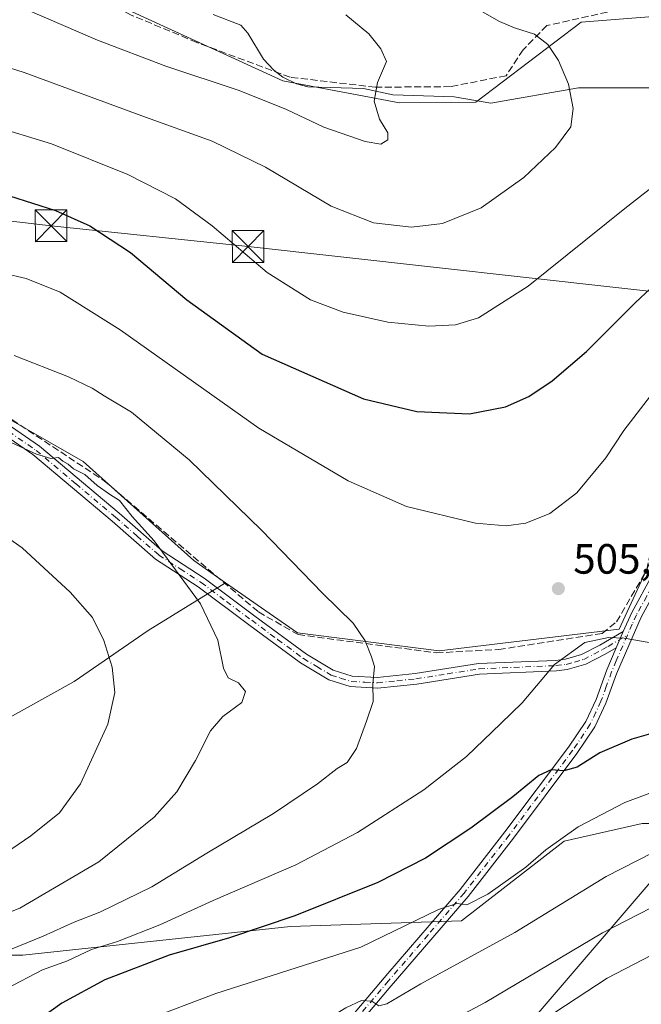
# Model space of a CAD drawing. Units: metres. Extents: x 613309 to 616737, y 4787209 to 4789584.
# Drawn here: x 613743 to 613890, y 4787516 to 4787749 of the extents above; entities that cross this region are included whole.
import ezdxf

# ---------------------------------------------------------------- set-up
doc = ezdxf.new("R2010")
doc.units = ezdxf.units.M
doc.header["$MEASUREMENT"] = 0
for name, pattern in [('DGN Style 3', [2.307223458686699, 1.648016756204785, -0.6592067024819142]), ('DGN Style 4', [2.6384748266838614, 1.318413404963828, -0.6592067024819142, 0.001648016756204785, -0.6592067024819142]), ('DGN Style 5', [1.1536117293433497, 0.4944050268614355, -0.6592067024819142])]:
    doc.linetypes.add(name, pattern=pattern)
for name, color, linetype, lineweight in [('Arbolado forestal CxS', 92, 'Continuous', 0), ('Camino Cxs', 7, 'Continuous', 0), ('Camino eje', 30, 'DGN Style 4', 13), ('Corriente natural lineal', 142, 'Continuous', 13), ('Curva de nivel maestra', 30, 'Continuous', 30), ('Curva de nivel normal', 30, 'Continuous', 0), ('Curva de nivel normal depresión', 30, 'DGN Style 5', 0), ('Muro lineal', 1, 'DGN Style 3', 13), ('Pastizal CxS', 92, 'Continuous', 0), ('Prado CxS', 92, 'Continuous', 0), ('Punto de cota en terreno', 7, 'Continuous', 0), ('Rótulo de punto de cota en terreno', 7, 'Continuous', 0), ('Tendido', 6, 'Continuous', 0), ('Torre de tendido puntual', 7, 'Continuous', 0)]:
    doc.layers.add(name, color=color, linetype=linetype, lineweight=lineweight)
doc.styles.add('Style-Arial', font='txt')

# ---------------------------------------------------------------- blocks, each defined once
blk = doc.blocks.new('*U8')
at = {"layer": 'Pastizal CxS', "color": 92, "linetype": 'Continuous', "lineweight": 0}
for points in [[(613728.1303000003, 4787661.640900001, 512.6668000000063), (613757.9619000005, 4787644.5955, 513.908500000005), (613784.0651000004, 4787621.1577, 514.0479999999952), (613791.5762999998, 4787615.932700001, 513.4223999999958), (613773.3114999998, 4787604.651500001, 518.266300000003), (613755.8028999995, 4787592.530099999, 522.187300000005), (613731.5598999998, 4787579.061899999, 527.0206000000035)], [(613679.0333000004, 4787527.883300001, 523.7333999999975), (613743.6821, 4787527.8839, 510.5964999999997), (613806.9836999997, 4787534.6185, 500.6695999999939), (613847.3888999998, 4787535.965500001, 494.7796999999992), (613871.6319000004, 4787554.8213, 495.9916999999987), (613890.1010999996, 4787558.964299999, 493.7888999999996), (613916.6261, 4787558.964500001, 491.8270000000048), (613926.5736999996, 4787547.3607, 486.629700000005), (613931.3781000003, 4787531.145099999, 478.1946000000025), (613941.0751, 4787527.913100001, 476.4799999999959), (613959.1771, 4787531.145500001, 475.9735999999976), (613972.9952999996, 4787530.783299999, 471.5722999999998), (614006.1529000001, 4787539.0723, 473.357799999998), (614039.3107000003, 4787553.992900001, 482.866599999994), (614042.6265000004, 4787565.596700001, 489.0022999999928), (614045.8951000003, 4787573.734099999, 493.9413999999961), (614047.7446999997, 4787578.338099999, 496.1533999999957), (614086.5336999996, 4787575.752499999, 493.4067000000068)]]:
    blk.add_polyline3d(points, dxfattribs=at)
blk = doc.blocks.new('*U12')
at = {"layer": 'Arbolado forestal CxS', "color": 92, "linetype": 'Continuous', "lineweight": 0}
blk.add_polyline3d([(613916.7056999998, 4787751.6667, 495.6359999999986), (613875.6876999997, 4787748.4703, 491.7958999999974), (613850.7937000003, 4787729.565099999, 487.7502999999998), (613832.7395000001, 4787729.3683, 485.5862999999954), (613805.1063000001, 4787734.548699999, 482.9458000000013), (613761.9299, 4787754.4089, 480.3267999999953)], dxfattribs=at)
blk = doc.blocks.new('5PATER')
at = {"layer": 'Punto de cota en terreno', "linetype": 'Continuous', "lineweight": 0}
h = blk.add_hatch(color=51, dxfattribs=at)
edge = h.paths.add_edge_path()
edge.add_ellipse((0, 0), major_axis=(-0.1095731443231308, -0.1110710700762829), ratio=0.9994222409660322, start_angle=0, end_angle=360)
blk = doc.blocks.new('5TTEND')
at = {"layer": 'Curva de nivel normal depresión', "color": 7, "linetype": 'Continuous', "lineweight": 0}
for p, q in [((-0.375, 0.3754), (0.375, -0.3746)), ((0.3720000000000001, 0.3784000000000001), (-0.3720000000000001, -0.3776))]:
    blk.add_line(p, q, dxfattribs=at)
at = {"layer": 'Curva de nivel normal depresión', "color": 7, "linetype": 'Continuous', "lineweight": 0, "flags": 128}
blk.add_lwpolyline([(-0.375, -0.3746), (0.375, -0.3746), (0.375, 0.3754), (-0.375, 0.3754), (-0.3720000000000001, -0.3776)], dxfattribs=at)

msp = doc.modelspace()

# ---------------------------------------------------------------- linework, layer by layer
at = {"layer": 'Arbolado forestal CxS', "color": 92, "linetype": 'Continuous', "lineweight": 0}
msp.add_polyline3d([(613729.0780999997, 4787768.4487, 480.7109999999957), (613761.9299, 4787754.4089, 480.3267999999953), (613805.1063000001, 4787734.548699999, 482.9458000000013), (613832.7395000001, 4787729.3683, 485.5862999999954), (613850.7937000003, 4787729.565099999, 487.7502999999998), (613875.6876999997, 4787748.4703, 491.7958999999974), (613916.7056999998, 4787751.6667, 495.6359999999986), (613965.1880999999, 4787756.090100001, 500.207899999994), (613993.4149000002, 4787763.386700001, 502.1598999999987), (613995.0302999998, 4787752.7755, 501.9556000000011), (613981.7679000003, 4787737.8555, 501.3530000000028), (613966.8465, 4787734.540300001, 500.3266000000004), (613958.2569000004, 4787728.7619, 500.1442999999999), (613936.9885, 4787718.256100001, 499.6266000000033)], dxfattribs=at)
at = {"layer": 'Camino Cxs', "color": 7, "linetype": 'Continuous', "lineweight": 0, "extrusion": (-0.05611003172956277, -0.1313795865192917, 0.989742930555873), "elevation": -662938.252709991, "flags": 128}
msp.add_lwpolyline([(-1315839.44572547, 4596417.310508793), (-1315839.44572547, 4596421.529329397)], dxfattribs=at)
msp.add_lwpolyline([(-1315839.44572547, 4596417.310508793), (-1315839.44572547, 4596421.529329397)], dxfattribs=at)
at = {"layer": 'Camino Cxs', "color": 7, "linetype": 'Continuous', "lineweight": 0}
for points in [[(613741.0000999998, 4787652.7401, 514.9446000000025), (613747.5900999998, 4787648.190099999, 515.3496000000014), (613766.4301000005, 4787632.340100001, 516.0515000000014), (613776.5900999998, 4787623.450099999, 515.710500000001), (613786.5800999999, 4787616.970100001, 514.8411000000051), (613798.5301000001, 4787608.040100001, 513.4590999999928), (613810.7500999998, 4787599.0101, 512.2403000000049), (613817.0601000005, 4787595.2401, 511.5461000000069), (613821.5401, 4787593.8101, 511.0035000000062), (613827.4600999998, 4787593.5101, 510.2262000000047), (613836.4200999998, 4787594.4301, 509.2403999999952), (613851.4301000005, 4787596.8101, 507.6710000000021), (613869.5601000005, 4787597.5701, 505.4707000000053), (613871.9401000004, 4787597.860099999, 505.3113000000012), (613875.7701000003, 4787598.940099999, 505.144100000005), (613880.0900999998, 4787601.190099999, 505.1907000000065), (613885.5701000001, 4787604.380100001, 505.5555000000023), (613883.9301000005, 4787600.540100001, 504.9527999999991), (613881.3300999999, 4787599.020099999, 504.7437000000064), (613876.7600999996, 4787596.640100001, 504.7160000000004), (613872.3701, 4787595.390100001, 504.9428000000044), (613869.8101000005, 4787595.0801, 505.1245000000054), (613851.6700999998, 4787594.3201, 507.4881000000024), (613836.7801000001, 4787591.950099999, 509.0577000000048), (613827.5401, 4787591.0101, 510.202099999995), (613821.0601000005, 4787591.360099999, 511.0338999999949), (613816.0500999996, 4787592.950099999, 511.5820999999996), (613809.3000999996, 4787596.970100001, 512.5096000000049), (613797.0301000001, 4787606.030099999, 513.8986000000004), (613785.1201, 4787614.940099999, 515.2281999999977), (613775.0500999996, 4787621.4801, 516.1465999999928), (613764.7801000001, 4787630.460100001, 516.4235999999946), (613746.0601000005, 4787646.220100001, 515.9602000000014), (613739.6700999998, 4787650.630100001, 515.604600000006)], [(613883.9301000005, 4787600.540100001, 504.9527999999991), (613881.3300999999, 4787599.020099999, 504.7437000000064), (613876.7600999996, 4787596.640100001, 504.7160000000004), (613872.3701, 4787595.390100001, 504.9428000000044), (613869.8101000005, 4787595.0801, 505.1245000000054), (613851.6700999998, 4787594.3201, 507.4881000000024), (613836.7801000001, 4787591.950099999, 509.0577000000048), (613827.5401, 4787591.0101, 510.202099999995), (613821.0601000005, 4787591.360099999, 511.0338999999949), (613816.0500999996, 4787592.950099999, 511.5820999999996), (613809.3000999996, 4787596.970100001, 512.5096000000049), (613797.0301000001, 4787606.030099999, 513.8986000000004), (613785.1201, 4787614.940099999, 515.2281999999977), (613775.0500999996, 4787621.4801, 516.1465999999928), (613764.7801000001, 4787630.460100001, 516.4235999999946), (613746.0601000005, 4787646.220100001, 515.9602000000014), (613739.6700999998, 4787650.630100001, 515.604600000006)], [(613741.0000999998, 4787652.7401, 514.9446000000025), (613747.5900999998, 4787648.190099999, 515.3496000000014), (613766.4301000005, 4787632.340100001, 516.0515000000014), (613776.5900999998, 4787623.450099999, 515.710500000001), (613786.5800999999, 4787616.970100001, 514.8411000000051), (613798.5301000001, 4787608.040100001, 513.4590999999928), (613810.7500999998, 4787599.0101, 512.2403000000049), (613817.0601000005, 4787595.2401, 511.5461000000069), (613821.5401, 4787593.8101, 511.0035000000062), (613827.4600999998, 4787593.5101, 510.2262000000047), (613836.4200999998, 4787594.4301, 509.2403999999952), (613851.4301000005, 4787596.8101, 507.6710000000021), (613869.5601000005, 4787597.5701, 505.4707000000053), (613871.9401000004, 4787597.860099999, 505.3113000000012), (613875.7701000003, 4787598.940099999, 505.144100000005), (613880.0900999998, 4787601.190099999, 505.1907000000065), (613885.5701000001, 4787604.380100001, 505.5555000000023)], [(613885.5701000001, 4787604.380100001, 505.5555000000023), (613887.6101000002, 4787608.9001, 506.2780999999959), (613892.4600999998, 4787617.700099999, 507.543399999995), (613896.1001000004, 4787623.520099999, 508.442200000005), (613899.2200999996, 4787627.470100001, 509.2560999999987), (613903.7301000003, 4787631.940099999, 509.9496000000072), (613904.9700999996, 4787633.2401, 510.1993999999977)], [(613904.5401, 4787629.3101, 509.9186000000045), (613901.0900999998, 4787625.8101, 509.2054999999964), (613898.1601, 4787622.0801, 508.3959999999934), (613894.6001000004, 4787616.420100001, 507.530899999998), (613889.8601000002, 4787607.8101, 506.1438999999955), (613884.0201000003, 4787594.380100001, 503.976800000004), (613881.5201000003, 4787587.440099999, 502.8310999999958), (613878.9001000002, 4787581.840100001, 501.8788999999961), (613874.6601, 4787575.540100001, 501.0800000000018), (613859.6601, 4787555.530099999, 497.9639000000025), (613848.9700999996, 4787541.7601, 495.8114999999962), (613830.2901, 4787520.0601, 491.4737000000023), (613816.7901, 4787504.0801, 487.9915000000037), (613808.6801000005, 4787495.2401, 485.534799999994), (613799.8201000001, 4787486.670100001, 483.1370000000024), (613779.3901000004, 4787468.7501, 477.2917000000016), (613762.6901000004, 4787453.520099999, 481.5550999999978), (613751.8201000001, 4787443.1801, 472.579700000002), (613747.2500999998, 4787437.420100001, 471.3102000000072), (613741.6401000004, 4787429.210100001, 477.1613999999972)], [(613814.9001000002, 4787505.720100001, 488.5534999999945), (613829.9901000002, 4787523.5601, 492.5807999999961), (613847.0500999996, 4787543.360099999, 496.3941999999952), (613857.6501000002, 4787557.020099999, 498.4714999999997), (613872.6501000002, 4787577.030099999, 501.4879999999976), (613876.7500999998, 4787583.120100001, 502.2676000000066), (613879.1801000005, 4787588.3301, 503.0881999999983), (613881.7001, 4787595.300100001, 504.1242999999959), (613883.9301000005, 4787600.540100001, 504.9527999999991), (613885.5701000001, 4787604.380100001, 505.5555000000023), (613887.6101000002, 4787608.9001, 506.2780999999959), (613892.4600999998, 4787617.700099999, 507.543399999995)], [(613894.6001000004, 4787616.420100001, 507.530899999998), (613889.8601000002, 4787607.8101, 506.1438999999955), (613884.0201000003, 4787594.380100001, 503.976800000004), (613881.5201000003, 4787587.440099999, 502.8310999999958), (613878.9001000002, 4787581.840100001, 501.8788999999961), (613874.6601, 4787575.540100001, 501.0800000000018), (613859.6601, 4787555.530099999, 497.9639000000025), (613848.9700999996, 4787541.7601, 495.8114999999962), (613830.2901, 4787520.0601, 491.4737000000023), (613816.7901, 4787504.0801, 487.9915000000037)], [(613739.6101000002, 4787430.690099999, 478.2223999999987), (613745.2200999996, 4787438.890100001, 472.8432999999932), (613748.3000999996, 4787442.970100001, 472.6622000000062), (613750.3000999996, 4787445.200099999, 474.5761000000057), (613762.8101000005, 4787457.020099999, 486.3295000000071), (613779.5301000001, 4787472.2601, 478.6303000000044), (613798.1300999997, 4787488.5101, 483.6946999999927), (613806.8901000004, 4787496.9801, 486.0345999999991), (613814.9001000002, 4787505.720100001, 488.5534999999945), (613829.9901000002, 4787523.5601, 492.5807999999961), (613847.0500999996, 4787543.360099999, 496.3941999999952), (613857.6501000002, 4787557.020099999, 498.4714999999997), (613872.6501000002, 4787577.030099999, 501.4879999999976), (613876.7500999998, 4787583.120100001, 502.2676000000066), (613879.1801000005, 4787588.3301, 503.0881999999983), (613881.7001, 4787595.300100001, 504.1242999999959), (613883.9301000005, 4787600.540100001, 504.9527999999991)]]:
    msp.add_polyline3d(points, dxfattribs=at)
at = {"layer": 'Camino eje', "color": 30, "linetype": 'DGN Style 4', "lineweight": 13}
for points in [[(613740.3350999998, 4787651.6851, 515.2792999999947), (613746.8251, 4787647.2051, 515.6867000000057), (613756.2451, 4787639.280099999, 516.0972000000038), (613765.6051000003, 4787631.4001, 516.2219999999943), (613770.6851000005, 4787626.9551, 516.0574999999953), (613775.8201000001, 4787622.465100001, 515.954899999997), (613780.8551000003, 4787619.1951, 515.550700000007), (613785.8501000004, 4787615.9551, 515.0334000000003), (613791.8251, 4787611.4901, 514.3827000000019), (613797.7801000001, 4787607.0351, 513.7085999999981), (613803.8901000004, 4787602.520099999, 513.0359999999928), (613810.0251000002, 4787597.9901, 512.3610000000045), (613813.1801000005, 4787596.1051, 511.9621999999945), (613816.5551000005, 4787594.095100001, 511.555600000007), (613818.7950999998, 4787593.380100001, 511.2617999999929), (613821.3000999996, 4787592.585100001, 510.9453000000067), (613824.5401, 4787592.4101, 510.537599999996), (613827.5000999998, 4787592.2601, 510.1425000000018), (613832.1201, 4787592.7301, 509.5426000000007), (613836.6001000004, 4787593.190099999, 509.1282000000065), (613844.0450999998, 4787594.3751, 508.3310000000056), (613851.5500999996, 4787595.565099999, 507.5795000000071), (613869.6851000005, 4787596.325099999, 505.298299999995), (613872.1551000001, 4787596.6251, 505.1242999999959), (613874.0701000001, 4787597.165100001, 505.024900000004), (613876.2651000004, 4787597.790100001, 504.917300000001), (613880.7100999998, 4787600.1051, 504.9691000000021), (613882.0100999996, 4787600.8651, 505.0161999999983), (613886.6164999995, 4787603.5481, 505.4015999999974)], [(613906.4401000004, 4787631.890100001, 510.3772999999928), (613901.8800999997, 4787628.390100001, 509.5016000000033), (613900.1551000001, 4787626.640100001, 509.2180999999982), (613898.5950999996, 4787624.665100001, 508.8117000000057), (613897.1300999997, 4787622.800100001, 508.3748000000051), (613895.3101000005, 4787619.890100001, 507.9820000000037), (613893.5301000001, 4787617.0601, 507.5347000000039), (613891.1601, 4787612.755100001, 506.8744000000006), (613888.7351000002, 4787608.3551, 506.2054000000062), (613887.7150999998, 4787606.095100001, 505.8105999999971), (613886.6164999995, 4787603.5481, 505.4015999999974)], [(613886.6164999995, 4787603.5481, 505.4015999999974), (613883.9751000004, 4787597.460100001, 504.4790000000066), (613882.8601000002, 4787594.840100001, 504.0010000000038), (613881.6001000004, 4787591.3551, 503.510500000004), (613880.3501000004, 4787587.8851, 502.9523999999947), (613879.1350999996, 4787585.280099999, 502.5102999999945), (613877.8251, 4787582.4801, 502.0046000000002), (613873.6551000001, 4787576.2851, 501.2887999999948), (613858.6551000001, 4787556.2751, 498.220100000006), (613848.0100999996, 4787542.5601, 496.0347000000039), (613839.4801000003, 4787532.6601, 494.3978000000062), (613830.1401000004, 4787521.8101, 491.9762999999948), (613822.5950999996, 4787512.890100001, 489.8132000000041)]]:
    msp.add_polyline3d(points, dxfattribs=at)
at = {"layer": 'Corriente natural lineal', "color": 142, "linetype": 'Continuous', "lineweight": 13}
msp.add_polyline3d([(613977.0132999998, 4787750.967900001, 500.522299999997), (613973.4951, 4787748.080800001, 500.0048999999999), (613966.7736999998, 4787745.546399999, 499.2409999999945), (613953.3210000005, 4787742.225099999, 497.9766999999993), (613950.3885000005, 4787740.200099999, 497.6667000000016), (613944.9353999998, 4787735.155900001, 497.0320000000065), (613942.1120999996, 4787733.534200001, 496.6296000000002), (613936.3683000002, 4787732.9156, 496.1367000000028), (613875.0303999997, 4787732.922300001, 490.2338000000018), (613854.3157000003, 4787729.3038, 488.1790000000037), (613845.6174, 4787730.826300001, 487.1423999999971), (613831.1106000004, 4787731.263900001, 485.3081999999995), (613824.2416000003, 4787732.780300001, 484.6793999999937), (613811.0581999999, 4787733.1766, 483.1616999999969), (613808.3938999996, 4787733.867799999, 483.0118999999977), (613805.1612999998, 4787735.453400001, 482.8684000000067), (613803.0329, 4787737.078700001, 482.5823999999994), (613800.5527999997, 4787739.740700001, 482.1830000000046), (613796.8553999999, 4787745.847999999, 481.1178000000073), (613795.2038000004, 4787747.7127, 480.7934999999998), (613788.6458999999, 4787750.258099999, 480.2562999999937)], dxfattribs=at)
at = {"layer": 'Curva de nivel maestra', "color": 30, "linetype": 'Continuous', "lineweight": 30, "elevation": 500, "flags": 128}
for points in [[(613740.5599999996, 4787707.420100001), (613751.3799999999, 4787703.9101), (613759.54, 4787700.290100001), (613769.1100000005, 4787693.9901), (613782.4600000001, 4787682.790100001), (613800.29, 4787669.960100001), (613824.1799999997, 4787659.420100001), (613836.7800000003, 4787656.4101), (613849.2800000003, 4787655.880100001), (613857.79, 4787657.5101), (613863.3099999996, 4787659.9801), (613868.79, 4787663.620100001), (613876.9500000002, 4787670.550100001), (613888.4299999997, 4787682.090100001), (613899.5499999998, 4787692.5101), (613904.0999999996, 4787697.540100001), (613904.4190999996, 4787698.074300001)], [(613896.4800000006, 4787581.450099999), (613887.6600000003, 4787578.960100001), (613880.0599999996, 4787575.700099999), (613874.7400000002, 4787572.340100001), (613871.5700000003, 4787571.460100001), (613868.6100000005, 4787571.720100001), (613865.6399999997, 4787570.340100001), (613859.5099999999, 4787565.290100001), (613849.5499999998, 4787557.890100001), (613838.8600000005, 4787550.790100001), (613827.6200000001, 4787545.0101), (613808, 4787537.140100001), (613792.5300000003, 4787532.0001), (613778.2599999999, 4787527.850099999), (613763.0899999999, 4787522.040100001), (613752.8899999997, 4787516.520099999), (613745.2999999998, 4787511.0701)]]:
    msp.add_lwpolyline(points, dxfattribs=at)
at = {"layer": 'Curva de nivel normal', "color": 30, "linetype": 'Continuous', "lineweight": 0, "flags": 128}
for points, elevation in [([(613727.3200000003, 4787741.84), (613744.0199999996, 4787736.539999999), (613771.7800000003, 4787726.300000001), (613788.4199999999, 4787720.279999999), (613801.04, 4787714.180000001), (613816.54, 4787704.980000001), (613826.5999999996, 4787700.980000001), (613835.5300000003, 4787699.970000001), (613842.8499999996, 4787700.83), (613852.0300000003, 4787704.58), (613862.1299999999, 4787711.74), (613869.5800000001, 4787718.82), (613873.1900000004, 4787723.699999999), (613873.7999999998, 4787728), (613872.6600000003, 4787733.779999999), (613870.3099999996, 4787739.41), (613867.7800000003, 4787743.180000001), (613864.6600000003, 4787745.619999999), (613859.9299999997, 4787747.09), (613856.3300000001, 4787748.600000001), (613852.3200000003, 4787750.869999999)], 489.9999999999999), ([(613735.9600000001, 4787724.100000001), (613750.4800000006, 4787719.66), (613768.4600000001, 4787712.449999999), (613779.7599999999, 4787706.680000001), (613788.4299999997, 4787700.300000001), (613801.4299999997, 4787689.26), (613811.6600000003, 4787682.84), (613819.4000000004, 4787679.92), (613829.9800000006, 4787677.529999999), (613839.6200000001, 4787676.539999999), (613845.9699999997, 4787676.930000001), (613851.3600000005, 4787678.539999999), (613863.1399999997, 4787686), (613885.9800000006, 4787704.369999999), (613903.6600000003, 4787718.16), (613911.0099999999, 4787724.039999999), (613918.79, 4787728.710000001), (613920.3099999996, 4787729.92), (613921.1900000004, 4787732.039999999), (613919.6600000003, 4787736.82), (613916.8200000003, 4787744.49), (613914.0099999999, 4787748.039999999), (613911.8200000003, 4787751.01)], 495), ([(613744.6699999999, 4787751.390000001), (613761.2999999998, 4787744.16), (613777.4900000002, 4787738.01), (613794.7999999998, 4787732.33), (613805.9699999997, 4787727.83), (613814.8399999999, 4787723.66), (613824.5899999999, 4787720.220000001), (613828.29, 4787719.640000001), (613829.9800000006, 4787720.600000001), (613829.9500000002, 4787722.27), (613828.0099999999, 4787725.52), (613826.7300000006, 4787729.74), (613827.5300000003, 4787734.15), (613829.6200000001, 4787739.16), (613828.3399999999, 4787742.16), (613825.4600000001, 4787745.66), (613820.0099999999, 4787750.199999999)], 485), ([(614017.3899999997, 4787750.100000001), (614013.1399999997, 4787747.07), (614005.1100000005, 4787743.32), (613986.0599999996, 4787731.140000001), (613968.5599999996, 4787721.100000001), (613946.7199999997, 4787709.810000001), (613927.6100000005, 4787698.859999999), (613918.7699999996, 4787692.16), (613906.3600000005, 4787680.050000001), (613892.8399999999, 4787661.16), (613885.7800000003, 4787651.890000001), (613881.4600000001, 4787645.470000001), (613874.6100000005, 4787637.199999999), (613868.2599999999, 4787632.300000001), (613862.5499999998, 4787630.029999999), (613857.9299999997, 4787629.380000001), (613850.7100000001, 4787630.029999999), (613834.3799999999, 4787633.930000001), (613820.5800000001, 4787640.01), (613799.4400000004, 4787652.470000001), (613766.6500000004, 4787675.680000001), (613752.5, 4787684.619999999), (613744.4699999997, 4787687.859999999), (613733.5199999996, 4787690.4)], 505), ([(613728.6699999999, 4787524.32), (613748.5099999999, 4787532.34), (613755.79, 4787535.689999999), (613761.8899999997, 4787538.02), (613774.1399999997, 4787544.02), (613787.2000000002, 4787552.02), (613802.9600000001, 4787561.33), (613813.2999999998, 4787568.380000001), (613817.9600000001, 4787572.02), (613820.3300000001, 4787573.4), (613822.5700000003, 4787576.710000001), (613824.9199999999, 4787583.180000001), (613826.4900000002, 4787587.850000001), (613826.4100000003, 4787591.99), (613826.8399999999, 4787596.109999999), (613826.0899999999, 4787598.41), (613824.6299999999, 4787602.210000001), (613821.7999999998, 4787606.350000001), (613814.5300000003, 4787613.42), (613800.1299999999, 4787628.369999999), (613782.9600000001, 4787644.99), (613769.3700000001, 4787656.26), (613762.9199999999, 4787660.119999999), (613760.0300000003, 4787661.949999999), (613754.4500000002, 4787664.59), (613741.6399999997, 4787669.680000001)], 510), ([(613719.6399999997, 4787529.83), (613742.9699999997, 4787538.980000001), (613761.6799999997, 4787549.960000001), (613774.7199999997, 4787560.51), (613780.0700000003, 4787566.52), (613784.5199999996, 4787573.859999999), (613788.04, 4787580.92), (613790.9699999997, 4787584.289999999), (613795.4199999999, 4787587.609999999), (613796.3399999999, 4787590.220000001), (613794.6600000003, 4787592.220000001), (613792.2400000002, 4787593.460000001), (613791.1399999997, 4787595.689999999), (613789.7999999998, 4787602.350000001), (613785.6900000004, 4787610.9), (613774.7300000006, 4787625.83), (613769.5, 4787631.609999999), (613766.5, 4787635.4), (613764.1399999997, 4787636.859999999), (613761.2400000002, 4787638.91), (613758.3399999999, 4787641.539999999), (613755.6399999997, 4787642.850000001), (613754.3799999999, 4787643.92), (613753.1299999999, 4787644.67), (613752.1100000005, 4787645.529999999), (613750.2599999999, 4787645.32), (613746.8799999999, 4787646.300000001), (613738.9000000004, 4787650.02)], 515), ([(613736.7400000002, 4787550.08), (613745.54, 4787556.09), (613752.3700000001, 4787561.52), (613757.2800000003, 4787568.34), (613763.7999999998, 4787582.480000001), (613765.4199999999, 4787590), (613764.7999999998, 4787595.939999999), (613762.8399999999, 4787602.25), (613760.1699999999, 4787607.710000001), (613754.8300000001, 4787613.710000001), (613743.5300000003, 4787624.140000001), (613735.1699999999, 4787630.02)], 520), ([(613739.8899999997, 4787519.970000001), (613748.3499999996, 4787524.380000001), (613754.2599999999, 4787526.539999999), (613759.9299999997, 4787529.220000001), (613766.0599999996, 4787531.119999999), (613776.0899999999, 4787535.029999999), (613788.6900000004, 4787540.76), (613808.2100000001, 4787549.230000001), (613822.7800000003, 4787556.869999999), (613838.4900000002, 4787566.980000001), (613848.5300000003, 4787574.84), (613856.6799999997, 4787582.600000001), (613861.7300000006, 4787587.52), (613869.3300000001, 4787596.59), (613876.5199999996, 4787601.82), (613882.0899999999, 4787603.01), (613885.8600000005, 4787602.83), (613902.6399999997, 4787599.869999999)], 505), ([(614089.2999999998, 4787569.76), (614048.29, 4787570.26), (614019.9800000006, 4787571.25), (614018.0999999996, 4787571.192299999), (613991.6100000005, 4787570.380000001), (613973.4699999997, 4787567.470000001), (613959.5, 4787563.100000001), (613937.4800000006, 4787559.060000001), (613917.0700000003, 4787557.430000001), (613902.2300000006, 4787555.189999999), (613892.5, 4787552.100000001), (613881.6100000005, 4787546.480000001), (613859.9500000002, 4787533.220000001), (613837.7400000002, 4787521.08), (613829.7199999997, 4787516.4), (613827.8600000005, 4787515.859999999), (613826.1600000003, 4787516.960000001), (613823.7100000001, 4787517.130000001), (613820.0300000003, 4787515.41), (613813.9900000002, 4787511.680000001), (613803.29, 4787507.09), (613781.0199999996, 4787499.230000001), (613759.2999999998, 4787489.560000001), (613740.7699999996, 4787477.970000001)], 489.9999999999999), ([(613895.9500000002, 4787567.640000001), (613885.9500000002, 4787564), (613874.9500000002, 4787558.220000001), (613867.2800000003, 4787552.800000001), (613862.6100000005, 4787548.66), (613853.6100000005, 4787542.279999999), (613848.6200000001, 4787539.779999999), (613846.29, 4787540.119999999), (613841.9600000001, 4787538.640000001), (613823.6100000005, 4787529.789999999), (613789.3300000001, 4787518.84), (613772.6799999997, 4787512.529999999)], 495), ([(614088.9400000004, 4787558.91), (614075.8399999999, 4787558.77), (614054.2699999996, 4787560.109999999), (614041.3200000003, 4787561.42), (614019.2699999996, 4787562.59), (614018.0999999996, 4787562.552999999), (613992.9900000002, 4787561.76), (613980.5599999996, 4787560.050000001), (613974.5800000001, 4787558.4), (613953.7999999998, 4787550.980000001), (613937.0300000003, 4787547.76), (613918.4600000001, 4787546.33), (613904.9000000004, 4787543.82), (613894.9800000006, 4787540.49), (613880.7000000002, 4787533.130000001), (613853.0099999999, 4787516.66), (613833.29, 4787506.189999999)], 485), ([(614095.5800000001, 4787551.16), (614080.25, 4787549.449999999), (614063.9199999999, 4787549.4), (614045.3200000003, 4787550.970000001), (614021.1799999997, 4787553.600000001), (614018.0999999996, 4787553.643999999), (613994.5599999996, 4787553.980000001), (613983.4199999999, 4787553.050000001), (613973.8200000003, 4787549.930000001), (613959.0599999996, 4787543.02), (613951.4199999999, 4787540.369999999), (613946.1799999997, 4787539.470000001), (613922, 4787536.480000001), (613906.3799999999, 4787533.25), (613894.4600000001, 4787529), (613881.7800000003, 4787522.41), (613864.6699999999, 4787511.189999999)], 480)]:
    msp.add_lwpolyline(points, dxfattribs=dict(at, elevation=elevation))
at = {"layer": 'Muro lineal', "color": 1, "linetype": 'DGN Style 3', "lineweight": 13}
for points in [[(613944.8701, 4787723.6601, 500.825800000006), (613969.0500999996, 4787735.920100001, 503.7569999999978), (613997.7600999996, 4787749.5101, 502.9348000000027), (613990.1700999998, 4787764.4301, 511.4232000000048), (613888.6401000004, 4787752.340100001, 497.4277000000002), (613867.5601000005, 4787747.6501, 496.4462000000058), (613861.9401000004, 4787741.940099999, 497.0684999999939), (613857.9001000002, 4787735.800100001, 491.8855999999942), (613844.7600999996, 4787733.210100001, 491.4590000000026), (613827.0601000005, 4787733.0701, 487.766300000003), (613806.8701, 4787735.4301, 489.156799999997), (613784.8000999996, 4787743.6601, 487.5043000000006), (613769.3201000001, 4787750.110099999, 486.1100000000006), (613755.2100999998, 4787758.1801, 485.8794999999955), (613741.3201000001, 4787763.7501, 492.2255000000005)], [(613739.1700999998, 4787655.7601, 514.0651999999973), (613762.8701, 4787640.050100001, 514.8270000000048), (613799.3800999997, 4787609.0101, 513.1518000000069), (613808.7301000003, 4787603.6501, 512.2216000000044), (613841.4200999998, 4787599.340100001, 508.7177999999985), (613856.1700999998, 4787600.130100001, 507.0335999999952), (613880.6401000004, 4787603.9301, 505.5642999999982), (613884.0301000001, 4787606.6801, 505.9783000000025), (613891.1901000004, 4787618.9901, 507.5902999999962), (613893.1501000002, 4787628.9801, 508.8611999999994)]]:
    msp.add_polyline3d(points, dxfattribs=at)
at = {"layer": 'Pastizal CxS', "color": 92, "linetype": 'Continuous', "lineweight": 0}
for points in [[(613729.0780999997, 4787768.4487, 480.7109999999957), (613713.7462999999, 4787730.3573, 494.608699999997), (613714.2795000002, 4787692.003900001, 505.0090999999957), (613719.0743000006, 4787673.892700001, 509.888300000006), (613728.1303000003, 4787661.640900001, 512.6668000000063), (613757.9619000005, 4787644.5955, 513.908500000005), (613784.0651000004, 4787621.1577, 514.0479999999952), (613791.5762999998, 4787615.932700001, 513.4223999999958)], [(613731.5598999998, 4787579.061899999, 527.0206000000035), (613755.8028999995, 4787592.530099999, 522.187300000005), (613773.3114999998, 4787604.651500001, 518.266300000003), (613791.5762999998, 4787615.932700001, 513.4223999999958), (613808.5695000002, 4787604.1121, 511.9002999999939), (613842.1299000002, 4787599.8509, 508.7198999999965), (613884.6287000002, 4787604.907299999, 505.7678000000015), (613897.5153000001, 4787632.765900001, 508.670100000003), (613969.5015000004, 4787633.319300001, 518.1558999999979), (614004.3170999996, 4787646.581499999, 521.978099999993), (614052.3963000001, 4787651.555299999, 525.2612999999983), (614080.5799000004, 4787661.502699999, 528.8141000000032), (614100.4751000004, 4787683.052300001, 533.3246000000072), (614118.8561000006, 4787692.762700001, 535.8652000000002), (614144.0689000003, 4787704.399300001, 538.8028999999951), (614175.7468999998, 4787692.763300001, 541.8561000000045), (614234.5767000001, 4787697.935500001, 541.1720999999961), (614264.6058999998, 4787711.235900001, 541.8242000000029), (614287.8164999997, 4787711.236099999, 540.2918999999965), (614311.0267000003, 4787721.1821, 539.0574999999953), (614335.8947000002, 4787746.049500001, 539.4385000000038), (614360.7626999998, 4787759.3115, 539.0412999999971)], [(613791.5762999998, 4787615.932700001, 513.4223999999958), (613808.5695000002, 4787604.1121, 511.9002999999939), (613842.1299000002, 4787599.8509, 508.7198999999965), (613884.6287000002, 4787604.907299999, 505.7678000000015), (613897.5153000001, 4787632.765900001, 508.670100000003)], [(613791.5762999998, 4787615.932700001, 513.4223999999958), (613773.3114999998, 4787604.651500001, 518.266300000003), (613755.8028999995, 4787592.530099999, 522.187300000005), (613731.5598999998, 4787579.061899999, 527.0206000000035)], [(614086.5336999996, 4787575.752499999, 493.4067000000068), (614047.7446999997, 4787578.338099999, 496.1533999999957), (614045.8951000003, 4787573.734099999, 493.9413999999961), (614042.6265000004, 4787565.596700001, 489.0022999999928), (614039.3107000003, 4787553.992900001, 482.866599999994), (614006.1529000001, 4787539.0723, 473.357799999998), (613972.9952999996, 4787530.783299999, 471.5722999999998), (613959.1771, 4787531.145500001, 475.9735999999976), (613941.0751, 4787527.913100001, 476.4799999999959), (613931.3781000003, 4787531.145099999, 478.1946000000025), (613926.5736999996, 4787547.3607, 486.629700000005), (613916.6261, 4787558.964500001, 491.8270000000048), (613890.1010999996, 4787558.964299999, 493.7888999999996), (613871.6319000004, 4787554.8213, 495.9916999999987), (613847.3888999998, 4787535.965500001, 494.7796999999992), (613806.9836999997, 4787534.6185, 500.6695999999939), (613743.6821, 4787527.8839, 510.5964999999997), (613679.0333000004, 4787527.883300001, 523.7333999999975)], [(613679.0333000004, 4787527.883300001, 523.7333999999975), (613743.6821, 4787527.8839, 510.5964999999997), (613806.9836999997, 4787534.6185, 500.6695999999939), (613847.3888999998, 4787535.965500001, 494.7796999999992), (613871.6319000004, 4787554.8213, 495.9916999999987), (613890.1010999996, 4787558.964299999, 493.7888999999996), (613916.6261, 4787558.964500001, 491.8270000000048), (613926.5736999996, 4787547.3607, 486.629700000005), (613931.3781000003, 4787531.145099999, 478.1946000000025), (613941.0751, 4787527.913100001, 476.4799999999959), (613959.1771, 4787531.145500001, 475.9735999999976), (613972.9952999996, 4787530.783299999, 471.5722999999998), (614006.1529000001, 4787539.0723, 473.357799999998), (614039.3107000003, 4787553.992900001, 482.866599999994), (614042.6265000004, 4787565.596700001, 489.0022999999928), (614045.8951000003, 4787573.734099999, 493.9413999999961), (614047.7446999997, 4787578.338099999, 496.1533999999957), (614086.5336999996, 4787575.752499999, 493.4067000000068)]]:
    msp.add_polyline3d(points, dxfattribs=at)
at = {"layer": 'Prado CxS', "color": 92, "linetype": 'Continuous', "lineweight": 0}
for points in [[(613729.0780999997, 4787768.4487, 480.7109999999957), (613713.7462999999, 4787730.3573, 494.608699999997), (613714.2795000002, 4787692.003900001, 505.0090999999957), (613719.0743000006, 4787673.892700001, 509.888300000006), (613728.1303000003, 4787661.640900001, 512.6668000000063), (613757.9619000005, 4787644.5955, 513.908500000005), (613784.0651000004, 4787621.1577, 514.0479999999952), (613791.5762999998, 4787615.932700001, 513.4223999999958)], [(613729.0780999997, 4787768.4487, 480.7109999999957), (613761.9299, 4787754.4089, 480.3267999999953), (613805.1063000001, 4787734.548699999, 482.9458000000013), (613832.7395000001, 4787729.3683, 485.5862999999954), (613850.7937000003, 4787729.565099999, 487.7502999999998), (613875.6876999997, 4787748.4703, 491.7958999999974), (613916.7056999998, 4787751.6667, 495.6359999999986), (613965.1880999999, 4787756.090100001, 500.207899999994), (613993.4149000002, 4787763.386700001, 502.1598999999987), (613995.0302999998, 4787752.7755, 501.9556000000011), (613981.7679000003, 4787737.8555, 501.3530000000028), (613966.8465, 4787734.540300001, 500.3266000000004), (613958.2569000004, 4787728.7619, 500.1442999999999), (613936.9885, 4787718.256100001, 499.6266000000033), (613911.9130999995, 4787691.473300001, 502.7035999999935), (613900.1936999997, 4787656.316099999, 507.232999999993), (613897.5153000001, 4787632.765900001, 508.670100000003), (613884.6287000002, 4787604.907299999, 505.7678000000015), (613842.1299000002, 4787599.8509, 508.7198999999965), (613808.5695000002, 4787604.1121, 511.9002999999939), (613791.5762999998, 4787615.932700001, 513.4223999999958), (613784.0651000004, 4787621.1577, 514.0479999999952), (613757.9619000005, 4787644.5955, 513.908500000005), (613728.1303000003, 4787661.640900001, 512.6668000000063)], [(613729.0780999997, 4787768.4487, 480.7109999999957), (613761.9299, 4787754.4089, 480.3267999999953), (613805.1063000001, 4787734.548699999, 482.9458000000013), (613832.7395000001, 4787729.3683, 485.5862999999954), (613850.7937000003, 4787729.565099999, 487.7502999999998), (613875.6876999997, 4787748.4703, 491.7958999999974), (613916.7056999998, 4787751.6667, 495.6359999999986), (613965.1880999999, 4787756.090100001, 500.207899999994), (613993.4149000002, 4787763.386700001, 502.1598999999987), (613995.0302999998, 4787752.7755, 501.9556000000011), (613981.7679000003, 4787737.8555, 501.3530000000028), (613966.8465, 4787734.540300001, 500.3266000000004), (613958.2569000004, 4787728.7619, 500.1442999999999), (613936.9885, 4787718.256100001, 499.6266000000033)], [(613791.5762999998, 4787615.932700001, 513.4223999999958), (613808.5695000002, 4787604.1121, 511.9002999999939), (613842.1299000002, 4787599.8509, 508.7198999999965), (613884.6287000002, 4787604.907299999, 505.7678000000015), (613897.5153000001, 4787632.765900001, 508.670100000003)]]:
    msp.add_polyline3d(points, dxfattribs=at)
at = {"layer": 'Tendido', "color": 6, "linetype": 'Continuous', "lineweight": 0, "extrusion": (0.7259878344313581, -0.6675274964232565, 0.1653744411224613), "elevation": -2750058.002915599, "flags": 128}
msp.add_lwpolyline([(3939302.367313451, 461569.4626458569), (3939608.356115174, 461613.7990199357), (3939853.56575337, 461665.2171031123)], dxfattribs=at)
at = {"layer": 'Tendido', "color": 6, "linetype": 'Continuous', "lineweight": 0}
msp.add_polyline3d([(613905.7406000001, 4787683.309599999, 504.4627999999939), (613796.9304000001, 4787695.4143, 494.497199999998), (613750.3636999996, 4787700.3091, 501.1144000000059), (613711.0129000006, 4787704.851500001, 507.6719000000012), (613664.5061999997, 4787710.9586, 500.5869999999995), (613604.2472000001, 4787716.845600001, 496.8659999999945), (613551.3965999996, 4787723.3279, 491.2053000000015), (613488.8224999999, 4787730.0087, 480.5776000000042), (613437.1473000003, 4787733.7379, 468.9551000000066), (613391.3894999997, 4787740.9889, 455.3819999999978), (613338.8481999999, 4787746.6316, 448.186600000001)], dxfattribs=at)

# ---------------------------------------------------------------- block references
at = {"layer": 'Arbolado forestal CxS', "color": 92, "linetype": 'Continuous', "lineweight": 0}
msp.add_blockref('*U12', (0, 0), dxfattribs=at)
at = {"layer": 'Pastizal CxS', "color": 92, "linetype": 'Continuous', "lineweight": 0}
msp.add_blockref('*U8', (0, 0), dxfattribs=at)
at = {"layer": 'Punto de cota en terreno', "color": 7, "linetype": 'Continuous', "lineweight": 0, "xscale": 10, "yscale": 10, "zscale": 10}
msp.add_blockref('5PATER', (613870.2699999996, 4787614.529999999, 505.8600000000006), dxfattribs=at)
at = {"layer": 'Torre de tendido puntual', "color": 7, "linetype": 'Continuous', "lineweight": 0, "xscale": 10, "yscale": 10, "zscale": 10}
for p in [(613750.3636999996, 4787700.3091, 501.1144000000059), (613796.9304000001, 4787695.4143, 494.497199999998)]:
    msp.add_blockref('5TTEND', p, dxfattribs=at)

# ---------------------------------------------------------------- texts
at = {"layer": 'Rótulo de punto de cota en terreno', "color": 7, "linetype": 'Continuous', "lineweight": 0, "style": 'Style-Arial'}
msp.add_text('505,86', height=7.000000000000002, dxfattribs=at).set_placement((613873.7977999998, 4787618.057800001))

doc.saveas('drawing.dxf')
